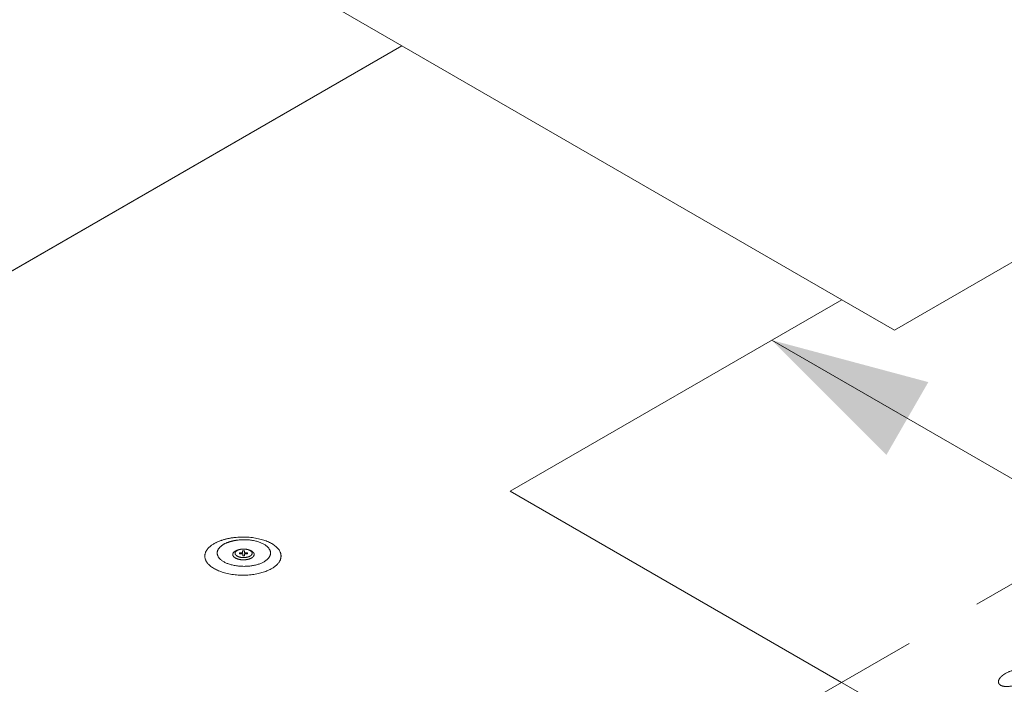
# Model space of a CAD drawing. Units: inches. Extents: x -13.4 to 14.8, y -8.7 to 8.1.
# Drawn here: x -1.6 to -0.3, y 1.2 to 2.1 of the extents above; entities that cross this region are included whole.
import ezdxf

# ---------------------------------------------------------------- set-up
doc = ezdxf.new("R2010")
doc.units = ezdxf.units.IN
doc.header["$LTSCALE"] = 0.2
doc.header["$MEASUREMENT"] = 0
doc.linetypes.add('STYLE_01', pattern=[0.416641, 0.208282, -0.208359])
doc.layers.add('None', color=7, linetype='Continuous', lineweight=0)

msp = doc.modelspace()

# ---------------------------------------------------------------- wipeouts: each hides what was drawn before it
at = {"color": 7, "linetype": 'Continuous', "lineweight": 0}
msp.add_wipeout([(-0.4708, 1.6688), (2.3005, 3.2689), (-0.7067, 4.9983), (-3.0593, 3.64), (-3.0593, 3.1633)], dxfattribs=at).dxf.layer = 'None'

# ---------------------------------------------------------------- next in the draw order: linework, layer by layer
at = {"layer": 'None', "color": 5, "linetype": 'Continuous', "lineweight": 0, "flags": 128}
msp.add_lwpolyline([(-2.791, 2.2389), (-2.1246, 2.6236), (-1.0999, 2.032), (-1.7662, 1.6473)], close=True, dxfattribs=at)

# ---------------------------------------------------------------- next in the draw order: wipeouts: each hides what was drawn before it
at = {"color": 5, "linetype": 'Continuous', "lineweight": 0}
msp.add_wipeout([(2.1127, -0.312), (5.3077, 1.5327), (2.3005, 3.2689), (-0.4708, 1.6688), (-0.538, 1.7076), (-0.9616, 1.463)], dxfattribs=at).dxf.layer = 'None'

# ---------------------------------------------------------------- next in the draw order: linework, layer by layer
at = {"layer": 'None', "color": 5, "linetype": 'STYLE_01', "lineweight": 0}
msp.add_line((-0.5385, 1.2187), (2.6565, 3.0633), dxfattribs=at)
at = {"layer": 'None', "color": 5, "linetype": 'Continuous', "lineweight": 0}
msp.add_line((0.547, 0.978), (-0.6274, 1.656), dxfattribs=at)
msp.add_lwpolyline([(2.1127, -0.312), (5.3077, 1.5327), (2.3005, 3.2689), (-0.4708, 1.6688), (-0.538, 1.7076), (-0.9616, 1.463)], close=True, dxfattribs=at)
msp.add_lwpolyline([(-2.791, 1.0556), (-1.0999, 2.032), (-0.538, 1.7076), (-0.9616, 1.463), (-0.5385, 1.2187), (-1.474, 0.6785), (-1.6024, 0.7526)], dxfattribs=at)
msp.add_open_spline([(-0.3331, 1.2273), (-0.3298, 1.2301), (-0.3202, 1.2343), (-0.3103, 1.2358), (-0.3027, 1.2343), (-0.2995, 1.2301), (-0.3015, 1.2245), (-0.3082, 1.2189), (-0.3178, 1.2147), (-0.3277, 1.2132), (-0.3353, 1.2147), (-0.3385, 1.2189), (-0.3365, 1.2245), (-0.3331, 1.2273)], degree=2, dxfattribs=at)
at = {"layer": 'None', "color": 5, "lineweight": 0}
msp.add_solid([(-0.6274, 1.656), (-0.4274, 1.6024), (-0.4809, 1.5095)], dxfattribs=at)

# ---------------------------------------------------------------- next in the draw order: wipeouts: each hides what was drawn before it
at = {"color": 170, "linetype": 'Continuous', "lineweight": 0}
msp.add_wipeout([(-1.3029, 1.3558), (-1.3076, 1.356), (-1.3123, 1.3563), (-1.317, 1.3569), (-1.3215, 1.3577), (-1.3258, 1.3587), (-1.3299, 1.3599), (-1.3337, 1.3614), (-1.3373, 1.363), (-1.3405, 1.3647), (-1.3433, 1.3666), (-1.3458, 1.3687), (-1.3478, 1.3708), (-1.3494, 1.3731), (-1.3506, 1.3754), (-1.3513, 1.3778), (-1.3515, 1.3802), (-1.3513, 1.3825), (-1.3506, 1.3849), (-1.3494, 1.3872), (-1.3478, 1.3895), (-1.3458, 1.3916), (-1.3433, 1.3937), (-1.3405, 1.3956), (-1.3373, 1.3974), (-1.3337, 1.399), (-1.3299, 1.4004), (-1.3258, 1.4016), (-1.3215, 1.4026), (-1.317, 1.4034), (-1.3123, 1.404), (-1.3076, 1.4044), (-1.3029, 1.4045), (-1.2981, 1.4044), (-1.2934, 1.404), (-1.2887, 1.4034), (-1.2842, 1.4026), (-1.2799, 1.4016), (-1.2758, 1.4004), (-1.272, 1.399), (-1.2685, 1.3974), (-1.2653, 1.3956), (-1.2624, 1.3937), (-1.26, 1.3916), (-1.2579, 1.3895), (-1.2563, 1.3872), (-1.2551, 1.3849), (-1.2544, 1.3825), (-1.2542, 1.3802), (-1.2544, 1.3778), (-1.2551, 1.3754), (-1.2563, 1.3731), (-1.2579, 1.3708), (-1.26, 1.3687), (-1.2624, 1.3666), (-1.2653, 1.3647), (-1.2685, 1.363), (-1.272, 1.3614), (-1.2758, 1.3599), (-1.2799, 1.3587), (-1.2842, 1.3577), (-1.2887, 1.3569), (-1.2934, 1.3563), (-1.2981, 1.356)], dxfattribs=at).dxf.layer = 'None'

# ---------------------------------------------------------------- next in the draw order: linework, layer by layer
at = {"layer": 'None', "color": 170, "linetype": 'Continuous', "lineweight": 0}
msp.add_open_spline([(-1.3272, 1.4012), (-1.3159, 1.4045), (-1.2898, 1.4045), (-1.2672, 1.398), (-1.2542, 1.3867), (-1.2542, 1.3736), (-1.2672, 1.3624), (-1.2898, 1.3558), (-1.3159, 1.3558), (-1.3385, 1.3624), (-1.3515, 1.3736), (-1.3515, 1.3867), (-1.3385, 1.398), (-1.3272, 1.4012)], degree=2, dxfattribs=at)

# ---------------------------------------------------------------- next in the draw order: wipeouts: each hides what was drawn before it
at = {"color": 170, "linetype": 'Continuous', "lineweight": 0}
msp.add_wipeout([(-1.3016, 1.3671), (-1.305, 1.3671), (-1.3083, 1.3674), (-1.3115, 1.3678), (-1.3146, 1.3684), (-1.3177, 1.3691), (-1.3205, 1.3699), (-1.3232, 1.3709), (-1.3257, 1.3721), (-1.3279, 1.3733), (-1.3299, 1.3746), (-1.3316, 1.3761), (-1.3331, 1.3776), (-1.3342, 1.3791), (-1.335, 1.3808), (-1.3355, 1.3824), (-1.3357, 1.3841), (-1.3355, 1.3858), (-1.335, 1.3874), (-1.3342, 1.389), (-1.3331, 1.3906), (-1.3316, 1.3921), (-1.3299, 1.3935), (-1.3279, 1.3949), (-1.3257, 1.3961), (-1.3232, 1.3973), (-1.3205, 1.3982), (-1.3177, 1.3991), (-1.3146, 1.3998), (-1.3115, 1.4004), (-1.3083, 1.4008), (-1.305, 1.401), (-1.3016, 1.4011), (-1.2983, 1.401), (-1.295, 1.4008), (-1.2917, 1.4004), (-1.2886, 1.3998), (-1.2856, 1.3991), (-1.2827, 1.3982), (-1.28, 1.3973), (-1.2775, 1.3961), (-1.2753, 1.3949), (-1.2733, 1.3935), (-1.2716, 1.3921), (-1.2702, 1.3906), (-1.269, 1.389), (-1.2682, 1.3874), (-1.2677, 1.3858), (-1.2676, 1.3841), (-1.2677, 1.3824), (-1.2682, 1.3808), (-1.269, 1.3791), (-1.2702, 1.3776), (-1.2716, 1.3761), (-1.2733, 1.3746), (-1.2753, 1.3733), (-1.2775, 1.3721), (-1.28, 1.3709), (-1.2827, 1.3699), (-1.2856, 1.3691), (-1.2886, 1.3684), (-1.2917, 1.3678), (-1.295, 1.3674), (-1.2983, 1.3671)], dxfattribs=at).dxf.layer = 'None'

# ---------------------------------------------------------------- next in the draw order: linework, layer by layer
at = {"layer": 'None', "color": 170, "linetype": 'Continuous', "lineweight": 0}
msp.add_open_spline([(-1.3186, 1.3988), (-1.3107, 1.4011), (-1.2925, 1.4011), (-1.2767, 1.3966), (-1.2676, 1.3887), (-1.2676, 1.3795), (-1.2767, 1.3716), (-1.2925, 1.3671), (-1.3107, 1.3671), (-1.3265, 1.3716), (-1.3357, 1.3795), (-1.3357, 1.3887), (-1.3265, 1.3966), (-1.3186, 1.3988)], degree=2, dxfattribs=at)

# ---------------------------------------------------------------- next in the draw order: wipeouts: each hides what was drawn before it
at = {"color": 170, "linetype": 'Continuous', "lineweight": 0}
msp.add_wipeout([(-1.3021, 1.3754), (-1.3035, 1.3755), (-1.3048, 1.3756), (-1.3061, 1.3757), (-1.3073, 1.3759), (-1.3086, 1.3762), (-1.3097, 1.3766), (-1.3108, 1.377), (-1.3118, 1.3774), (-1.3127, 1.3779), (-1.3135, 1.3784), (-1.3141, 1.379), (-1.3147, 1.3796), (-1.3152, 1.3803), (-1.3155, 1.3809), (-1.3157, 1.3816), (-1.3158, 1.3822), (-1.3157, 1.3829), (-1.3155, 1.3836), (-1.3152, 1.3842), (-1.3147, 1.3848), (-1.3141, 1.3854), (-1.3135, 1.386), (-1.3127, 1.3865), (-1.3118, 1.387), (-1.3108, 1.3875), (-1.3097, 1.3879), (-1.3086, 1.3882), (-1.3073, 1.3885), (-1.3061, 1.3887), (-1.3048, 1.3889), (-1.3035, 1.389), (-1.3021, 1.389), (-1.3008, 1.389), (-1.2995, 1.3889), (-1.2982, 1.3887), (-1.2969, 1.3885), (-1.2957, 1.3882), (-1.2946, 1.3879), (-1.2935, 1.3875), (-1.2925, 1.387), (-1.2916, 1.3865), (-1.2908, 1.386), (-1.2901, 1.3854), (-1.2895, 1.3848), (-1.2891, 1.3842), (-1.2888, 1.3836), (-1.2886, 1.3829), (-1.2885, 1.3822), (-1.2886, 1.3816), (-1.2888, 1.3809), (-1.2891, 1.3803), (-1.2895, 1.3796), (-1.2901, 1.379), (-1.2908, 1.3784), (-1.2916, 1.3779), (-1.2925, 1.3774), (-1.2935, 1.377), (-1.2946, 1.3766), (-1.2957, 1.3762), (-1.2969, 1.3759), (-1.2982, 1.3757), (-1.2995, 1.3756), (-1.3008, 1.3755)], dxfattribs=at).dxf.layer = 'None'

# ---------------------------------------------------------------- next in the draw order: linework, layer by layer
at = {"layer": 'None', "color": 170, "linetype": 'Continuous', "lineweight": 0}
msp.add_open_spline([(-1.3089, 1.3881), (-1.3058, 1.389), (-1.2985, 1.389), (-1.2922, 1.3872), (-1.2885, 1.3841), (-1.2885, 1.3804), (-1.2922, 1.3772), (-1.2985, 1.3754), (-1.3058, 1.3754), (-1.3121, 1.3772), (-1.3158, 1.3804), (-1.3158, 1.3841), (-1.3121, 1.3872), (-1.3089, 1.3881)], degree=2, dxfattribs=at)

# ---------------------------------------------------------------- next in the draw order: wipeouts: each hides what was drawn before it
at = {"color": 170, "linetype": 'Continuous', "lineweight": 0}
msp.add_wipeout([(-1.302, 1.3783), (-1.303, 1.3783), (-1.3041, 1.3784), (-1.3051, 1.3785), (-1.3061, 1.3787), (-1.3071, 1.3789), (-1.308, 1.3792), (-1.3089, 1.3795), (-1.3097, 1.3799), (-1.3104, 1.3803), (-1.311, 1.3807), (-1.3116, 1.3812), (-1.312, 1.3817), (-1.3124, 1.3822), (-1.3127, 1.3827), (-1.3128, 1.3832), (-1.3129, 1.3837), (-1.3128, 1.3843), (-1.3127, 1.3848), (-1.3124, 1.3853), (-1.312, 1.3858), (-1.3116, 1.3863), (-1.311, 1.3868), (-1.3104, 1.3872), (-1.3097, 1.3876), (-1.3089, 1.388), (-1.308, 1.3883), (-1.3071, 1.3885), (-1.3061, 1.3888), (-1.3051, 1.389), (-1.3041, 1.3891), (-1.303, 1.3892), (-1.302, 1.3892), (-1.3009, 1.3892), (-1.2998, 1.3891), (-1.2988, 1.389), (-1.2978, 1.3888), (-1.2968, 1.3885), (-1.2959, 1.3883), (-1.2951, 1.388), (-1.2943, 1.3876), (-1.2935, 1.3872), (-1.2929, 1.3868), (-1.2924, 1.3863), (-1.2919, 1.3858), (-1.2915, 1.3853), (-1.2913, 1.3848), (-1.2911, 1.3843), (-1.2911, 1.3837), (-1.2911, 1.3832), (-1.2913, 1.3827), (-1.2915, 1.3822), (-1.2919, 1.3817), (-1.2924, 1.3812), (-1.2929, 1.3807), (-1.2935, 1.3803), (-1.2943, 1.3799), (-1.2951, 1.3795), (-1.2959, 1.3792), (-1.2968, 1.3789), (-1.2978, 1.3787), (-1.2988, 1.3785), (-1.2998, 1.3784), (-1.3009, 1.3783)], dxfattribs=at).dxf.layer = 'None'

# ---------------------------------------------------------------- next in the draw order: linework, layer by layer
at = {"layer": 'None', "color": 170, "linetype": 'Continuous', "lineweight": 0}
msp.add_open_spline([(-1.3074, 1.3885), (-1.3049, 1.3892), (-1.299, 1.3892), (-1.294, 1.3877), (-1.2911, 1.3852), (-1.2911, 1.3823), (-1.294, 1.3798), (-1.299, 1.3783), (-1.3049, 1.3783), (-1.3099, 1.3798), (-1.3129, 1.3823), (-1.3129, 1.3852), (-1.3099, 1.3877), (-1.3074, 1.3885)], degree=2, dxfattribs=at)

# ---------------------------------------------------------------- next in the draw order: wipeouts: each hides what was drawn before it
at = {"color": 170, "linetype": 'Continuous', "lineweight": 0}
msp.add_wipeout([(-1.3034, 1.3845), (-1.3034, 1.3871), (-1.301, 1.3871), (-1.301, 1.3843), (-1.2971, 1.3845), (-1.2971, 1.383), (-1.3008, 1.3829), (-1.3008, 1.3804), (-1.3031, 1.3804), (-1.3031, 1.3829), (-1.3074, 1.3831), (-1.3074, 1.3845), (-1.3033, 1.3844)], dxfattribs=at).dxf.layer = 'None'

# ---------------------------------------------------------------- next in the draw order: linework, layer by layer
at = {"layer": 'None', "color": 170, "linetype": 'Continuous', "lineweight": 0, "flags": 128}
msp.add_lwpolyline([(-1.3034, 1.3845), (-1.3034, 1.3871), (-1.301, 1.3871), (-1.301, 1.3843), (-1.2971, 1.3845), (-1.2971, 1.383), (-1.3008, 1.3829), (-1.3008, 1.3804), (-1.3031, 1.3804), (-1.3031, 1.3829), (-1.3074, 1.3831), (-1.3074, 1.3845), (-1.3033, 1.3844)], dxfattribs=at)

doc.saveas('drawing.dxf')
